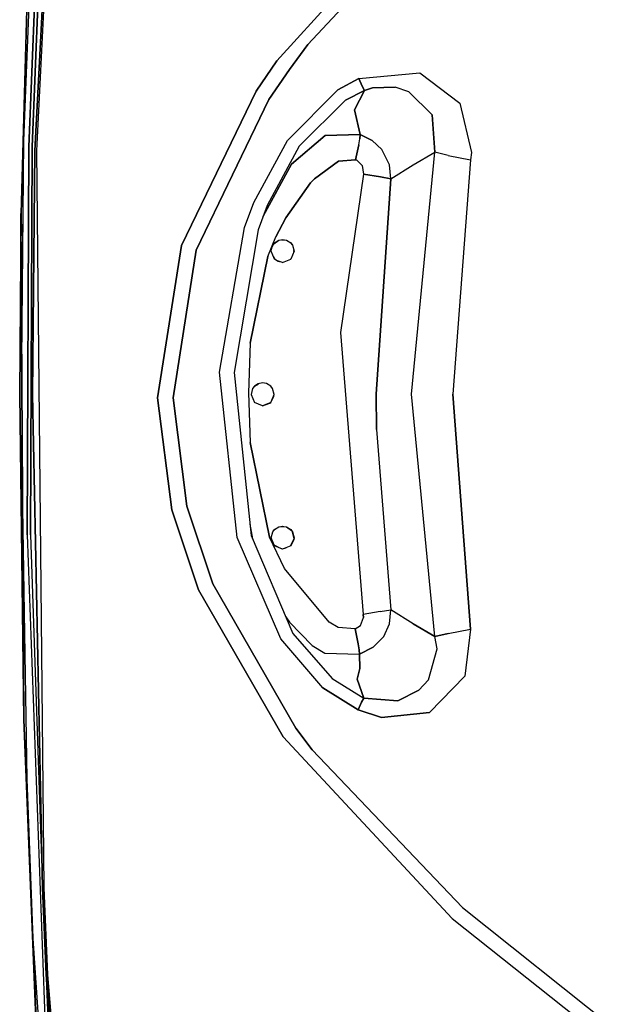
# Model space of a CAD drawing. Units: millimetres. Extents: x 984 to 8459, y -1762 to 1746.
# Drawn here: x 1186 to 1395, y -213 to 131 of the extents above; entities that cross this region are included whole.
import ezdxf

# ---------------------------------------------------------------- set-up
doc = ezdxf.new("R2010")
doc.units = ezdxf.units.MM
doc.layers.add('1', color=7, linetype='CONTINUOUS', true_color=0xffffff)

msp = doc.modelspace()

# ---------------------------------------------------------------- linework, layer by layer
at = {"layer": '1', "color": 18, "linetype": 'CONTINUOUS'}
for p, q in [((1190.919678, 84.975342), (1203.612549, 337.240967)), ((1203.612549, 337.240967), (1190.919678, 84.975342)), ((1191.527588, 84.97168), (1204.217896, 337.219727)), ((1191.527588, 84.97168), (1204.217896, 337.219727)), ((1196.149048, 265.869141), (1188.733032, 86.321777)), ((1188.733032, 86.321777), (1196.149048, 265.869141)), ((1197.345825, 265.841064), (1189.931396, 86.314209)), ((1189.931396, 86.314209), (1197.345825, 265.841064)), ((1187.038696, 88.44165), (1192.987183, 238.363281)), ((1189.151978, 177.029541), (1185.979492, 63.079834)), ((1189.151978, 177.029541), (1185.979492, 63.079834)), ((1186.044678, 63.078369), (1189.217041, 177.026123)), ((1189.217041, 177.026123), (1186.044678, 63.078369)), ((1330.885986, 177.679932), (1275.387573, 116.356445)), ((1275.387573, 116.356445), (1330.885986, 177.679932)), ((1334.477417, 173.925049), (1286.171631, 122.026611)), ((1286.171631, 122.026611), (1334.477417, 173.925049)), ((1286.171631, 122.026611), (1279.724731, 113.3396)), ((1279.724731, 113.3396), (1286.171631, 122.026611)), ((1268.126831, 105.737305), (1275.387573, 116.356445)), ((1275.387573, 116.356445), (1268.126831, 105.737305)), ((1272.601685, 102.900635), (1279.724731, 113.3396)), ((1279.724731, 113.3396), (1272.601685, 102.900635)), ((1296.582031, 106.24585), (1304.010254, 110.217773)), ((1304.010254, 110.217773), (1296.582031, 106.24585)), ((1304.010254, 110.217773), (1325.262329, 112.197021)), ((1304.010254, 110.217773), (1325.262329, 112.197021)), ((1304.010254, 110.217773), (1305.178833, 107.488037)), ((1305.178833, 107.488037), (1304.010254, 110.217773)), ((1325.262329, 112.197021), (1339.257935, 101.625244)), ((1325.262329, 112.197021), (1339.257935, 101.625244)), ((1305.178833, 107.488037), (1305.937866, 106.047119)), ((1305.937866, 106.047119), (1305.178833, 107.488037)), ((1305.937866, 106.047119), (1308.762329, 106.968262)), ((1308.762329, 106.968262), (1305.937866, 106.047119)), ((1308.762329, 106.968262), (1316.589722, 107.160645)), ((1316.589722, 107.160645), (1308.762329, 106.968262)), ((1321.433228, 105.507812), (1316.589722, 107.160645)), ((1321.433228, 105.507812), (1316.589722, 107.160645)), ((1268.126831, 105.737305), (1242.034424, 51.953369)), ((1242.034424, 51.953369), (1268.126831, 105.737305)), ((1279.011597, 88.610107), (1296.582031, 106.24585)), ((1296.582031, 106.24585), (1279.011597, 88.610107)), ((1299.298706, 102.616699), (1305.937866, 106.047119)), ((1305.937866, 106.047119), (1299.298706, 102.616699)), ((1305.937866, 106.047119), (1302.423584, 99.245605)), ((1302.423584, 99.245605), (1305.937866, 106.047119)), ((1329.57312, 97.454102), (1321.433228, 105.507812)), ((1329.57312, 97.454102), (1321.433228, 105.507812)), ((1272.601685, 102.900635), (1247.157227, 50.339111)), ((1247.157227, 50.339111), (1272.601685, 102.900635)), ((1299.298706, 102.616699), (1283.078613, 86.541748)), ((1299.298706, 102.616699), (1283.078613, 86.541748)), ((1339.257935, 101.625244), (1343.242432, 84.411865)), ((1339.257935, 101.625244), (1343.242432, 84.411865)), ((1304.423828, 90.604248), (1302.423584, 99.245605)), ((1302.423584, 99.245605), (1304.423828, 90.604248)), ((1330.511963, 84.46582), (1329.57312, 97.454102)), ((1329.57312, 97.454102), (1330.511963, 84.46582)), ((1280.444824, 80.280029), (1292.221802, 90.248291)), ((1292.221802, 90.248291), (1280.444824, 80.280029)), ((1304.423828, 90.604248), (1292.221802, 90.248291)), ((1292.221802, 90.248291), (1304.423828, 90.604248)), ((1304.423828, 90.604248), (1304.277344, 89.13501)), ((1304.277344, 89.13501), (1304.423828, 90.604248)), ((1308.668335, 88.513916), (1304.423828, 90.604248)), ((1304.423828, 90.604248), (1308.668335, 88.513916)), ((1186.287842, 18.752441), (1187.038696, 88.44165)), ((1186.287842, 18.752441), (1187.038696, 88.44165)), ((1186.328491, 11.78418), (1187.038696, 88.44165)), ((1188.733032, 86.321777), (1188.14563, -49.017822)), ((1188.14563, -49.017822), (1188.733032, 86.321777)), ((1189.34436, -49.013672), (1189.931396, 86.314209)), ((1189.931396, 86.314209), (1189.34436, -49.013672)), ((1267.32605, 66.985596), (1279.011597, 88.610107)), ((1267.32605, 66.985596), (1279.011597, 88.610107)), ((1283.078613, 86.541748), (1271.950562, 65.9021)), ((1283.078613, 86.541748), (1271.950562, 65.9021)), ((1302.806274, 81.8396), (1303.932617, 87.021484)), ((1303.932617, 87.021484), (1302.806274, 81.8396)), ((1303.932617, 87.021484), (1304.277344, 89.13501)), ((1303.932617, 87.021484), (1304.277344, 89.13501)), ((1312.006348, 85.394531), (1308.668335, 88.513916)), ((1312.006348, 85.394531), (1308.668335, 88.513916)), ((1190.919678, 84.975342), (1190.081055, -0.007324)), ((1190.081055, -0.007324), (1190.919678, 84.975342)), ((1194.134399, -172.138672), (1191.527588, 84.97168)), ((1194.134399, -172.138672), (1191.527588, 84.97168)), ((1314.683228, 80.099854), (1312.006348, 85.394531)), ((1314.683228, 80.099854), (1312.006348, 85.394531)), ((1322.351562, 0.044189), (1330.511963, 84.46582)), ((1322.351562, 0.044189), (1330.511963, 84.46582)), ((1322.879517, 80.025391), (1330.511963, 84.46582)), ((1322.879517, 80.025391), (1330.511963, 84.46582)), ((1335.187866, 83.364014), (1330.511963, 84.46582)), ((1335.187866, 83.364014), (1330.511963, 84.46582)), ((1335.187866, 83.364014), (1342.938354, 81.785645)), ((1335.187866, 83.364014), (1342.938354, 81.785645)), ((1343.242432, 84.411865), (1342.938354, 81.785645)), ((1343.242432, 84.411865), (1342.938354, 81.785645)), ((1280.444824, 80.280029), (1270.558594, 62.124023)), ((1270.558594, 62.124023), (1280.444824, 80.280029)), ((1296.870239, 81.332275), (1288.452515, 75.214111)), ((1288.452515, 75.214111), (1296.870239, 81.332275)), ((1296.870239, 81.332275), (1302.806274, 81.8396)), ((1302.806274, 81.8396), (1296.870239, 81.332275)), ((1303.311646, 81.665527), (1302.806274, 81.8396)), ((1302.806274, 81.8396), (1303.311646, 81.665527)), ((1303.311646, 81.665527), (1305.175903, 79.844482)), ((1305.175903, 79.844482), (1303.311646, 81.665527)), ((1305.175903, 79.844482), (1305.542358, 76.819092)), ((1305.175903, 79.844482), (1305.542358, 76.819092)), ((1315.137329, 75.206787), (1314.683228, 80.099854)), ((1315.137329, 75.206787), (1314.683228, 80.099854)), ((1315.137329, 75.206787), (1322.879517, 80.025391)), ((1315.137329, 75.206787), (1322.879517, 80.025391)), ((1342.938354, 81.785645), (1336.767334, 0.052246)), ((1342.938354, 81.785645), (1336.767334, 0.052246)), ((1305.542358, 76.819092), (1297.58606, 21.634766)), ((1305.542358, 76.819092), (1297.58606, 21.634766)), ((1311.483276, 75.855469), (1305.542358, 76.819092)), ((1305.542358, 76.819092), (1311.483276, 75.855469)), ((1311.483276, 75.855469), (1315.137329, 75.206787)), ((1315.137329, 75.206787), (1311.483276, 75.855469)), ((1278.480225, 61.631592), (1287.125488, 73.797363)), ((1287.125488, 73.797363), (1278.480225, 61.631592)), ((1287.125488, 73.797363), (1288.452515, 75.214111)), ((1288.452515, 75.214111), (1287.125488, 73.797363)), ((1315.137329, 75.206787), (1310.00293, 0.043457)), ((1310.00293, 0.043457), (1315.137329, 75.206787)), ((1264.07605, 58.259277), (1267.32605, 66.985596)), ((1264.07605, 58.259277), (1267.32605, 66.985596)), ((1271.950562, 65.9021), (1268.82605, 57.420898)), ((1186.029175, 63.078857), (1185.578735, -0.020996)), ((1185.578735, -0.020996), (1186.044678, 63.078369)), ((1186.044678, 63.078369), (1185.578735, -0.020996)), ((1187.009644, -113.373291), (1185.979492, 63.079834)), ((1185.979492, 63.079834), (1187.009644, -113.373291)), ((1186.029175, 63.078857), (1187.059082, -113.371826)), ((1278.480225, 61.631592), (1275.017822, 54.946777)), ((1275.017822, 54.946777), (1278.480225, 61.631592)), ((1255.364014, 7.711914), (1264.07605, 58.259277)), ((1255.364014, 7.711914), (1264.07605, 58.259277)), ((1268.82605, 57.420898), (1260.452637, 7.669434)), ((1233.720215, -1.219238), (1242.034424, 51.953369)), ((1242.034424, 51.953369), (1233.720215, -1.219238)), ((1272.165161, 48.119629), (1275.017822, 54.946777)), ((1272.165161, 48.119629), (1275.017822, 54.946777)), ((1273.436768, 50.77832), (1273.662964, 51.526611)), ((1273.662964, 51.526611), (1274.525635, 52.822266)), ((1274.311279, 52.500732), (1275.993042, 53.759033)), ((1274.525635, 52.822266), (1275.993042, 53.759033)), ((1274.525635, 52.822266), (1275.993042, 53.759033)), ((1275.993042, 53.759033), (1277.360352, 54.000244)), ((1275.993042, 53.759033), (1275.993408, 53.759033)), ((1276.983643, 53.933594), (1278.727539, 53.759033)), ((1277.360352, 54.000244), (1278.727539, 53.759033)), ((1277.360352, 54.000244), (1278.727539, 53.759033)), ((1278.727539, 53.759033), (1280.194824, 52.822266)), ((1279.955933, 52.974609), (1280.822144, 52.003174)), ((1280.194824, 52.822266), (1280.823853, 52.000732)), ((1280.823853, 52.000732), (1281.360352, 50)), ((1239.150879, -1.181396), (1247.157227, 50.339111)), ((1247.157227, 50.339111), (1239.150879, -1.181396)), ((1272.165161, 48.119629), (1266.086304, 17.865234)), ((1266.086304, 17.865234), (1272.165161, 48.119629)), ((1273.360229, 50), (1273.436768, 50.77832)), ((1274.525635, 47.177734), (1273.360229, 50)), ((1273.405518, 49.889893), (1273.407715, 50.48291)), ((1273.427612, 50.686523), (1273.656372, 51.505127)), ((1281.360352, 50), (1280.194824, 47.177734)), ((1281.306885, 49.870605), (1281.311035, 50.183838)), ((1274.730713, 47.040283), (1274.165405, 48.050293)), ((1275.825439, 46.306152), (1274.525635, 47.177734)), ((1277.360596, 46.000244), (1275.232544, 46.703857)), ((1277.360352, 46), (1275.825439, 46.306152)), ((1277.360352, 46), (1275.825439, 46.306152)), ((1277.360352, 46), (1280.194824, 47.177734)), ((1280.223755, 47.247559), (1280.134766, 47.153076)), ((1297.58606, 21.634766), (1305.499878, -76.727051)), ((1297.58606, 21.634766), (1305.499878, -76.727051)), ((1266.086304, 17.865234), (1265.505615, 0.518555)), ((1266.086304, 17.865234), (1265.505615, 0.518555)), ((1261.522339, -49.905762), (1255.364014, 7.711914)), ((1261.522339, -49.905762), (1255.364014, 7.711914)), ((1260.452637, 7.669434), (1266.355469, -49.25708)), ((1267.525635, 2.822266), (1268.920532, 3.712891)), ((1267.525635, 2.822266), (1268.825439, 3.694092)), ((1268.825439, 3.694092), (1267.525635, 2.822266)), ((1270.360229, 4.000244), (1268.825439, 3.694092)), ((1271.727539, 3.759033), (1270.360229, 4.000244)), ((1273.194702, 2.822266), (1271.727539, 3.759033)), ((1265.505615, 0.518555), (1266.005859, -16.829102)), ((1265.505615, 0.518555), (1266.005859, -16.829102)), ((1266.896606, 2.000732), (1266.360229, 0)), ((1266.360229, 0), (1267.525635, -2.822266)), ((1267.525635, 2.822266), (1266.896606, 2.000732)), ((1273.823975, 2.000732), (1273.194702, 2.822266)), ((1273.194702, -2.822266), (1274.360352, 0)), ((1274.360352, 0), (1273.823975, 2.000732)), ((1274.299316, -0.695312), (1274.360352, 0)), ((1310.152954, -12.202393), (1310.00293, 0.043457)), ((1310.00293, 0.043457), (1310.152954, -12.202393)), ((1330.525146, -84.483154), (1322.351562, 0.044189)), ((1330.525146, -84.483154), (1322.351562, 0.044189)), ((1342.91333, -81.837646), (1336.767334, 0.052246)), ((1336.767334, 0.052246), (1342.91333, -81.837646)), ((1187.074829, -113.37085), (1185.578735, -0.020996)), ((1185.578735, -0.020996), (1187.074829, -113.37085)), ((1185.578735, -0.020996), (1187.059082, -113.371826)), ((1193.526855, -172.147217), (1190.081055, -0.007324)), ((1190.081055, -0.007324), (1193.526855, -172.147217)), ((1233.720215, -1.219238), (1238.682861, -40.232666)), ((1238.682861, -40.232666), (1233.720215, -1.219238)), ((1243.954834, -38.950684), (1239.150879, -1.181396)), ((1239.150879, -1.181396), (1243.954834, -38.950684)), ((1270.360229, -3.999756), (1267.525635, -2.822266)), ((1273.194702, -2.822266), (1270.360229, -3.999756)), ((1272.93103, -3.064453), (1270.360229, -3.999756)), ((1270.360229, -3.999756), (1272.93103, -3.064453)), ((1272.93103, -3.064453), (1273.194702, -2.822266)), ((1273.194702, -2.822266), (1274.299316, -0.695312)), ((1310.152954, -12.202393), (1315.130371, -75.112549)), ((1310.152954, -12.202393), (1315.130371, -75.112549)), ((1266.005859, -16.829102), (1272.817017, -49.757812)), ((1272.817017, -49.757812), (1266.005859, -16.829102)), ((1188.219482, -134.203857), (1186.587036, -32.494385)), ((1248.000366, -68.191895), (1238.682861, -40.232666)), ((1238.682861, -40.232666), (1248.000366, -68.191895)), ((1252.999634, -66.13623), (1243.954834, -38.950684)), ((1243.954834, -38.950684), (1252.999634, -66.13623)), ((1265.940918, -45.258545), (1266.830444, -50.37085)), ((1265.940918, -45.258545), (1266.830444, -50.37085)), ((1273.360229, -50), (1273.896606, -47.999023)), ((1273.896606, -47.999023), (1274.525635, -47.177734)), ((1273.898315, -47.99707), (1274.696777, -47.068359)), ((1274.525635, -47.177734), (1275.993042, -46.240967)), ((1275.993042, -46.240967), (1277.360352, -45.999756)), ((1275.993042, -46.240967), (1277.360352, -45.999756)), ((1275.993042, -46.240967), (1277.629883, -46.047607)), ((1277.360352, -45.999756), (1277.629883, -46.047607)), ((1277.360352, -45.999756), (1277.629883, -46.047607)), ((1277.360352, -45.999756), (1277.629883, -46.047607)), ((1277.629883, -46.047607), (1278.727539, -46.240967)), ((1277.629883, -46.047607), (1278.727539, -46.240967)), ((1277.629883, -46.047607), (1278.727539, -46.240967)), ((1278.727539, -46.240967), (1280.194824, -47.177734)), ((1278.727539, -46.240967), (1280.402222, -47.44873)), ((1278.727539, -46.240967), (1280.194824, -47.177734)), ((1280.194824, -47.177734), (1280.402222, -47.44873)), ((1280.402222, -47.44873), (1280.823853, -47.999023)), ((1280.519897, -47.602051), (1281.324097, -50.412109)), ((1280.823853, -47.999023), (1281.360352, -50)), ((1280.823853, -47.999023), (1281.360352, -50)), ((1188.14563, -49.017822), (1196.072144, -264.65918)), ((1188.14563, -49.017822), (1196.072144, -264.65918)), ((1189.34436, -49.013672), (1193.526855, -172.147217)), ((1276.724609, -85.22876), (1261.522339, -49.905762)), ((1276.724609, -85.22876), (1261.522339, -49.905762)), ((1266.355469, -49.25708), (1280.902832, -83.371338)), ((1277.976562, -60.675293), (1272.817017, -49.757812)), ((1277.976562, -60.675293), (1272.817017, -49.757812)), ((1274.525635, -52.822266), (1273.360229, -50)), ((1273.388672, -50.069092), (1273.387695, -49.897217)), ((1281.318237, -50.479492), (1279.974121, -52.913818)), ((1281.299316, -50.695312), (1280.194824, -52.822266)), ((1280.194824, -52.822266), (1281.299316, -50.695312)), ((1281.360352, -50), (1281.299316, -50.695312)), ((1275.746094, -53.329346), (1274.43396, -52.600342)), ((1277.360352, -53.999756), (1274.525635, -52.822266)), ((1277.138062, -53.907471), (1278.587036, -53.490234)), ((1280.194824, -52.822266), (1277.360352, -53.999756)), ((1293.632446, -79.481201), (1277.976562, -60.675293)), ((1293.632446, -79.481201), (1277.976562, -60.675293)), ((1277.599243, -119.481934), (1248.000366, -68.191895)), ((1248.000366, -68.191895), (1277.599243, -119.481934)), ((1252.999634, -66.13623), (1281.956787, -116.377441)), ((1281.956787, -116.377441), (1252.999634, -66.13623)), ((1311.463135, -75.761963), (1315.130371, -75.112549)), ((1311.463135, -75.761963), (1315.130371, -75.112549)), ((1314.669189, -80.010986), (1315.130371, -75.112549)), ((1314.669189, -80.010986), (1315.130371, -75.112549)), ((1322.882568, -80.053955), (1315.130371, -75.112549)), ((1322.882568, -80.053955), (1315.130371, -75.112549)), ((1278.444946, -77.607666), (1279.784058, -79.433105)), ((1278.444946, -77.607666), (1279.784058, -79.433105)), ((1304.567383, -80.55835), (1305.576416, -77.833984)), ((1304.567383, -80.55835), (1305.576416, -77.833984)), ((1311.463135, -75.761963), (1305.499878, -76.727051)), ((1311.463135, -75.761963), (1305.499878, -76.727051)), ((1305.576416, -77.833984), (1305.499878, -76.727051)), ((1305.499878, -76.727051), (1305.576416, -77.833984)), ((1279.784058, -79.433105), (1287.645142, -87.564453)), ((1279.784058, -79.433105), (1287.645142, -87.564453)), ((1296.744507, -81.290283), (1293.632446, -79.481201)), ((1296.744507, -81.290283), (1293.632446, -79.481201)), ((1302.713257, -81.753418), (1296.744507, -81.290283)), ((1302.713257, -81.753418), (1296.744507, -81.290283)), ((1302.713257, -81.753418), (1304.567383, -80.55835)), ((1302.713257, -81.753418), (1304.567383, -80.55835)), ((1302.713257, -81.753418), (1303.765137, -86.984863)), ((1303.765137, -86.984863), (1302.713257, -81.753418)), ((1312.647705, -84.392822), (1314.669189, -80.010986)), ((1312.647705, -84.392822), (1314.669189, -80.010986)), ((1322.882568, -80.053955), (1330.525146, -84.483154)), ((1330.525146, -84.483154), (1322.882568, -80.053955)), ((1335.186646, -83.393311), (1342.91333, -81.837646)), ((1335.186646, -83.393311), (1342.91333, -81.837646)), ((1342.91333, -81.837646), (1341.013306, -98.317627)), ((1342.91333, -81.837646), (1341.013306, -98.317627)), ((1291.420532, -102.330566), (1276.724609, -85.22876)), ((1291.420532, -102.330566), (1276.724609, -85.22876)), ((1280.902832, -83.371338), (1294.604126, -99.146973)), ((1280.902832, -83.371338), (1294.604126, -99.146973)), ((1309.016968, -88.169678), (1312.647705, -84.392822)), ((1312.647705, -84.392822), (1309.016968, -88.169678)), ((1330.525146, -84.483154), (1335.186646, -83.393311)), ((1335.186646, -83.393311), (1330.525146, -84.483154)), ((1331.296631, -88.74292), (1330.525146, -84.483154)), ((1331.296631, -88.74292), (1330.525146, -84.483154)), ((1287.645142, -87.564453), (1292.060669, -90.250244)), ((1287.645142, -87.564453), (1292.060669, -90.250244)), ((1303.765137, -86.984863), (1304.076782, -89.112061)), ((1304.076782, -89.112061), (1303.765137, -86.984863)), ((1304.196899, -90.581299), (1304.076782, -89.112061)), ((1304.076782, -89.112061), (1304.196899, -90.581299)), ((1309.016968, -88.169678), (1304.196899, -90.581299)), ((1304.196899, -90.581299), (1309.016968, -88.169678)), ((1328.322754, -99.522217), (1331.296631, -88.74292)), ((1328.322754, -99.522217), (1331.296631, -88.74292)), ((1292.060669, -90.250244), (1304.196899, -90.581299)), ((1292.060669, -90.250244), (1304.196899, -90.581299)), ((1304.196899, -90.581299), (1304.366211, -95.581787)), ((1304.366211, -95.581787), (1304.196899, -90.581299)), ((1303.415527, -99.352783), (1304.366211, -95.581787)), ((1304.366211, -95.581787), (1303.415527, -99.352783)), ((1294.604126, -99.146973), (1305.701416, -105.927979)), ((1294.604126, -99.146973), (1305.701416, -105.927979)), ((1303.415527, -99.352783), (1305.701416, -105.927979)), ((1305.701416, -105.927979), (1303.415527, -99.352783)), ((1324.904175, -103.193604), (1328.322754, -99.522217)), ((1324.904175, -103.193604), (1328.322754, -99.522217)), ((1341.013306, -98.317627), (1328.587524, -110.964844)), ((1341.013306, -98.317627), (1328.587524, -110.964844)), ((1303.731079, -110.081543), (1291.420532, -102.330566)), ((1291.420532, -102.330566), (1303.731079, -110.081543)), ((1305.701416, -105.927979), (1304.928223, -107.356934)), ((1304.928223, -107.356934), (1305.701416, -105.927979)), ((1305.701416, -105.927979), (1317.602295, -106.869873)), ((1317.602295, -106.869873), (1305.701416, -105.927979)), ((1324.904175, -103.193604), (1317.602295, -106.869873)), ((1317.602295, -106.869873), (1324.904175, -103.193604)), ((1304.928223, -107.356934), (1303.731079, -110.081543)), ((1303.731079, -110.081543), (1304.928223, -107.356934)), ((1311.90979, -112.682617), (1303.731079, -110.081543)), ((1303.731079, -110.081543), (1311.90979, -112.682617)), ((1328.587524, -110.964844), (1311.90979, -112.682617)), ((1311.90979, -112.682617), (1328.587524, -110.964844)), ((1191.873901, -233.697021), (1187.009644, -113.373291)), ((1187.009644, -113.373291), (1191.873901, -233.697021)), ((1191.939087, -233.692627), (1187.074829, -113.37085)), ((1187.074829, -113.37085), (1191.939087, -233.692627)), ((1287.712036, -123.971191), (1281.956787, -116.377441)), ((1281.956787, -116.377441), (1287.712036, -123.971191)), ((1277.599243, -119.481934), (1336.519287, -182.817139)), ((1336.519287, -182.817139), (1277.599243, -119.481934)), ((1287.712036, -123.971191), (1340.103027, -178.974609)), ((1287.712036, -123.971191), (1340.103027, -178.974609)), ((1190.306763, -189.763672), (1188.219482, -134.203857)), ((1193.526855, -172.147217), (1194.849121, -202.331055)), ((1193.526855, -172.147217), (1197.268799, -264.631592)), ((1194.849121, -202.331055), (1193.526855, -172.147217)), ((1195.456665, -202.321045), (1194.134399, -172.138672)), ((1195.456665, -202.321045), (1194.134399, -172.138672)), ((1340.103027, -178.974609), (1395.231689, -222.810303)), ((1340.103027, -178.974609), (1395.231689, -222.810303)), ((1336.519287, -182.817139), (1392.115723, -226.912354)), ((1336.519287, -182.817139), (1392.115723, -226.912354)), ((1200.141846, -338.705566), (1190.306763, -189.763672)), ((1213.412964, -435.127197), (1194.849121, -202.331055)), ((1194.849121, -202.331055), (1213.412964, -435.127197)), ((1214.016602, -435.092041), (1195.456665, -202.321045)), ((1214.016602, -435.092041), (1195.456665, -202.321045))]:
    msp.add_line(p, q, dxfattribs=at)

doc.saveas('drawing.dxf')
